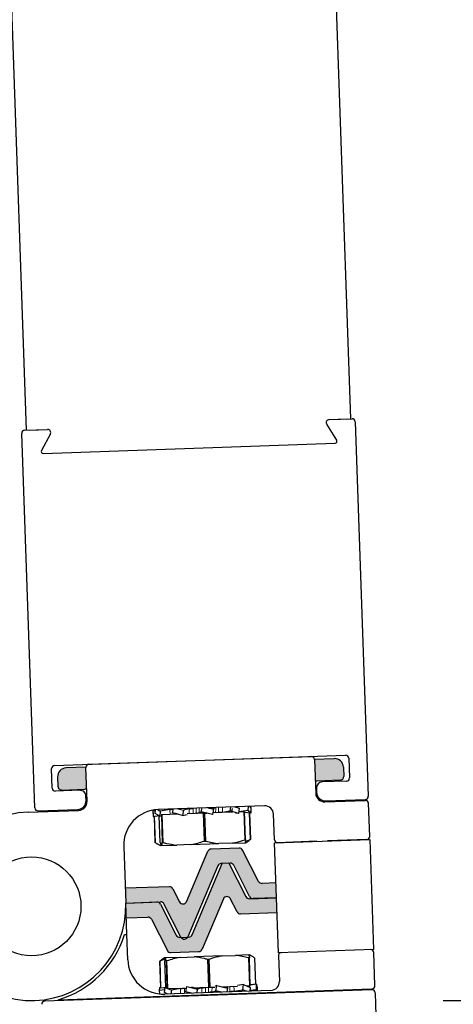
# Model space of a CAD drawing. Extents: x 0 to 7.6, y 0.1 to 10.5.
# Drawn here: x 2.8 to 2.9, y 5.5 to 5.6 of the extents above; entities that cross this region are included whole.
import ezdxf

# ---------------------------------------------------------------- set-up
doc = ezdxf.new("R2010")
doc.units = 0
doc.header["$MEASUREMENT"] = 0
doc.linetypes.add('HIDDEN2', pattern=[0.1875, 0.125, -0.0625])
doc.layers.get('0').update_dxf_attribs({"linetype": 'CONTINUOUS'})
doc.layers.add('DIMS', color=7, linetype='CONTINUOUS')
doc.layers.add('OBJECT', color=7, linetype='CONTINUOUS')
doc.styles.get("Standard").update_dxf_attribs({"font": 'ARIAL.TTF', "height": 0.065})
doc.dimstyles.get("Standard").update_dxf_attribs({"dimtxt": 0.065, "dimasz": 0.09, "dimexe": 0.05, "dimexo": 0.045, "dimgap": 0.05, "dimtad": 0, "dimdec": 6, "dimlfac": 6, "dimzin": 4, "dimdsep": 46, "dimlunit": 5, "dimtxsty": 'Standard', "dimcen": -0.025, "dimadec": 0, "dimazin": 1, "dimtfac": 0.75, "dimtdec": 6, "dimtofl": 0, "dimtmove": 0, "dimatfit": 3, "dimfxl": 0, "dimfrac": 1, "dimtolj": 1, "dimtzin": 4, "dimarcsym": 0})

# ---------------------------------------------------------------- blocks, each defined once
blk = doc.blocks.new('*D2')
at = {"layer": 'DIMS', "color": 0, "lineweight": -2, "transparency": 16777216}
for p, q in [((3.060085850016451, 5.893198988131662), (3.060085850016451, 6.143460390357446)), ((3.060085850016451, 6.143460390357446), (3.15008585001645, 6.143460390357446)), ((3.032185696540615, 5.893198988131662), (3.11008585001645, 5.893198988131662)), ((3.060085850016451, 5.548542935144666), (3.060085850016451, 5.803198988131662)), ((2.869239515550155, 5.458542935144666), (3.11008585001645, 5.458542935144666))]:
    blk.add_line(p, q, dxfattribs=at)
at = {"layer": 'DIMS', "color": 0, "transparency": 16777216}
for points in [[(3.04508585001645, 5.803198988131662), (3.075085850016451, 5.803198988131662), (3.060085850016451, 5.893198988131662)], [(3.04508585001645, 5.548542935144666), (3.075085850016451, 5.548542935144666), (3.060085850016451, 5.458542935144666)]]:
    blk.add_solid(points, dxfattribs=at)
at = {"layer": 'DIMS', "color": 0, "transparency": 16777216, "insert": (3.485469547151511, 6.143460390357447), "char_height": 0.065, "attachment_point": 5}
blk.add_mtext('\\A1;PROJECTION', dxfattribs=at)

msp = doc.modelspace()

# ---------------------------------------------------------------- hatches: boundary and pattern name
at = {"layer": 'OBJECT'}
h = msp.add_hatch(color=256, dxfattribs=at)
h.dxf.hatch_style = 1
h.paths.add_polyline_path([(2.827137201106873, 5.48198589978621, 0.411465721471811), (2.82756375701829, 5.481583393112206), (2.830066649788201, 5.481670772620781, -0.1316525249889161), (2.830276804435933, 5.481622254585471), (2.830191242477533, 5.484072428497591), (2.828025896041091, 5.483996801629473, 0.4139795957193339), (2.827101565436416, 5.483006371871721)])
h.paths.add_polyline_path([(2.85517601254572, 5.484944915893948), (2.857341360300304, 5.485020520199413, -0.4142135623730546), (2.858332555193877, 5.48409621600786), (2.858368181731813, 5.483076005444076, -0.4173229866843179), (2.857961894673488, 5.482644919470243), (2.855467833308247, 5.482557801495304, 0.1316528984972903), (2.855261574514778, 5.48249474167606)])
h.paths.add_polyline_path([(2.8463417641321, 5.473347286388293, 0.2914734420966085), (2.845955969941039, 5.473574536555471), (2.845955970353637, 5.473574542091708), (2.844991613121302, 5.47354086047326, 0.2914732967210332), (2.844622610963065, 5.473287252439277), (2.844622610102342, 5.473287254038866), (2.841327163428113, 5.46552367797257, -0.6370694089138514), (2.840572367467339, 5.465497319343264), (2.838726799430909, 5.469119432912329, 0.2914661939441826), (2.838341731589659, 5.46934789329125), (2.834545732199993, 5.469215334071571), (2.834489020552533, 5.470839343171736), (2.839319911916825, 5.471008041615505, -0.2915807018788129), (2.839704903384907, 5.470779162136427), (2.840437694197257, 5.469340990437253, 0.6373516431878657), (2.841192686417977, 5.469365728303419), (2.843531480205521, 5.474875578823056, -0.291158109282974), (2.84390029290507, 5.475128741241033), (2.846933866172329, 5.475234675953836, -0.2914738463624689), (2.847319660984035, 5.475007425808332), (2.849061461657564, 5.471588949508003, 0.2914734408849402), (2.849447255847772, 5.471361699342488), (2.849447255774728, 5.471361696255933), (2.850958151241266, 5.471414457888244), (2.851014862888726, 5.469790448788082), (2.848469358995836, 5.469701559922449, -0.292176086692007), (2.848083076117526, 5.469929772270852)])
h = msp.add_hatch(color=256, dxfattribs=at)
h.dxf.hatch_style = 1
h.paths.add_polyline_path([(2.837353532569417, 5.467445162366179, 0.2919360572450812), (2.836967939411758, 5.467673929896744), (2.834602443847424, 5.467591324971409), (2.834545732199993, 5.469215334071571), (2.837946200533772, 5.469334081042419, -0.291507744611203), (2.838331297169682, 5.469105563700033), (2.840072477110462, 5.465688310630021, 0.2914734420965953), (2.840458271301523, 5.465461060462843), (2.840590275357706, 5.465465668818311, 0.5773156142619231), (2.841311502206005, 5.465490846242659), (2.841422628121259, 5.465494736545054, 0.2914732076621876), (2.841791630226035, 5.465748344453107), (2.841791629229427, 5.465748338734628), (2.84510098927644, 5.473544685494591), (2.845825712763664, 5.473569993396435), (2.847687582163169, 5.46991588675677, 0.2921226069623491), (2.848073827940603, 5.469687747673639), (2.851014862888726, 5.469790448788082), (2.851071574536157, 5.46816643968792), (2.847095931088668, 5.4680276082536, -0.2916827438072083), (2.846709991048962, 5.468255144938105), (2.845976680797698, 5.469694342178972, 0.636816781116517), (2.845221920810936, 5.469670724093749), (2.842882950544415, 5.464160463925968, -0.2914733778375695), (2.842513948337491, 5.463906855777282), (2.839480375643043, 5.463800921084484, -0.2914740237037283), (2.839094580395035, 5.464028170942019)])

# ---------------------------------------------------------------- linework, layer by layer
at = {"color": 7, "linetype": 'HIDDEN2', "ltscale": 0.5}
msp.add_line((2.861800352837698, 5.459410529088458), (2.87560059417694, 5.064223322734698), dxfattribs=at)
at = {"color": 7, "linetype": 'HIDDEN2'}
msp.add_arc((2.829714141888567, 5.855886485946542), 0.7751263902772185, 181.3475874403496, 270.6524633140304, dxfattribs=at)
at = {"layer": 'OBJECT', "color": 7, "linetype": 'Continuous'}
for p, q in [((2.848083757687371, 5.837641395656341), (2.859099638406954, 5.52218784523626)), ((2.812647024612553, 5.836403917669099), (2.823662905332136, 5.520950367249014)), ((2.856775893803737, 5.522106698286613), (2.859274371573954, 5.522193947052909)), ((2.856784062341327, 5.522106983538233), (2.858753855562676, 5.522175770233261)), ((2.859619134053568, 5.521872462656425), (2.86105001333025, 5.48089744127147)), ((2.824613889487162, 5.47962506378957), (2.82318301021045, 5.520600085174529)), ((2.823504507248125, 5.520944835866036), (2.826002986545185, 5.521032084685647)), ((2.82402502173256, 5.520963012632365), (2.825994814953909, 5.521031799327393)), ((2.857601162156819, 5.519842480242882), (2.856504843878448, 5.521596947363307)), ((2.82630893310654, 5.520542482923648), (2.825337675424501, 5.518715814459703)), ((2.825528887658131, 5.518409807091182), (2.857431755594242, 5.519523879788505)), ((2.826765751981903, 5.484265492380462), (2.858579689736168, 5.485376459567401)), ((2.830513466346994, 5.484396365449925), (2.854831976897892, 5.485245586551255)), ((2.855175362116349, 5.484944893180462), (2.857341362084136, 5.485020531566054)), ((2.858924458323096, 5.485054975384191), (2.858999347589937, 5.48291042737031)), ((2.830191894433718, 5.48407245126441), (2.828025895992774, 5.483996812932133)), ((2.830321389728263, 5.480345498861919), (2.830191969309348, 5.484051614758418)), ((2.855176739377506, 5.484924102154771), (2.855306159796421, 5.481217986258272)), ((2.858332557872537, 5.484096202906301), (2.858368184573416, 5.483075987676585)), ((2.826519142684256, 5.481776193621752), (2.826444253417415, 5.483920741635632)), ((2.827101592615386, 5.483005593567551), (2.827137219316264, 5.481985378337836)), ((2.855389903967798, 5.481804601721478), (2.855406626217452, 5.481325739144665)), ((2.857966309369581, 5.482645073634835), (2.855467833126178, 5.482557824921859)), ((2.858677844444949, 5.482565676465526), (2.856012806375909, 5.482472611285431)), ((2.829528947813409, 5.481547774565318), (2.826863906690684, 5.481454709278587)), ((2.827568171562668, 5.481583547271502), (2.830066649332886, 5.481670796037797)), ((2.830213650050163, 5.480445981031114), (2.830196927800508, 5.480924843607927)), ((2.84970448216226, 5.479855038178368), (2.838096971904414, 5.479449694988283)), ((2.843503160491061, 5.479638483253744), (2.844145310841676, 5.479489058269468)), ((2.845963186667782, 5.479312498659034), (2.84602995636724, 5.47972672091009)), ((2.846476685291273, 5.479742321027871), (2.84695405104575, 5.479587141638696)), ((2.847939313177741, 5.479381506517374), (2.847946725855146, 5.479793655975545)), ((2.848066655255487, 5.479797844002491), (2.848199189630358, 5.479630622836197)), ((2.848069502681434, 5.479794225659393), (2.84806947988998, 5.4797979426409)), ((2.848135985527542, 5.479800265068942), (2.848212155466123, 5.479631075613156)), ((2.848160695597593, 5.479745361302552), (2.848155391529965, 5.479800942741477)), ((2.848156708027212, 5.47978714488556), (2.848189239038313, 5.479681981810643)), ((2.856297353878639, 5.480293706457061), (2.860732152188015, 5.480448573026568)), ((2.856397820299699, 5.480401459343454), (2.860728516322873, 5.480552690581018)), ((2.861203426053216, 5.476504276548852), (2.8610769146676, 5.480127088630081)), ((2.823879614619792, 5.479161654056959), (2.829397084644691, 5.479354328355878)), ((2.824958651997044, 5.479303579394145), (2.829289344966591, 5.479454810525073)), ((2.837558993510876, 5.479393437086035), (2.837508812238164, 5.479257306631503)), ((2.837522907937179, 5.479259462080364), (2.837508812238164, 5.479257306631503)), ((2.837508812238164, 5.479257306631503), (2.837545008447912, 5.478694789255055)), ((2.837621851779553, 5.479403899308057), (2.837521775020243, 5.479257759301827)), ((2.837779708869911, 5.479297046868922), (2.837521775020243, 5.479257759301827)), ((2.837521775020243, 5.479257759301827), (2.8375712546463, 5.4786957057925)), ((2.837547253889036, 5.479391314995077), (2.837528118752211, 5.479309687286609)), ((2.837545008447912, 5.478694789255055), (2.837571020338211, 5.478698388107087)), ((2.837546547492004, 5.478694842999662), (2.837571036323888, 5.478698192992823)), ((2.837552174586343, 5.479374903585668), (2.837552613244534, 5.479392284837875)), ((2.8375712546463, 5.4786957057925), (2.838171780026792, 5.478780270161732)), ((2.837776305187796, 5.475807598244344), (2.837674939452179, 5.478710333123544)), ((2.837786113540241, 5.475807940759562), (2.837684711974881, 5.478711701668157)), ((2.83775901591745, 5.479026002703389), (2.837789609299429, 5.479426781036796)), ((2.838272686206985, 5.478720200322346), (2.83775901591745, 5.479026002703389)), ((2.838043803030112, 5.479447446945287), (2.83831584237786, 5.479285488744985)), ((2.838318131157828, 5.47582651922415), (2.838215900390005, 5.47875402538449)), ((2.83831584237786, 5.479285488744985), (2.838272686206985, 5.478720200322346)), ((2.838272686206985, 5.478720200322346), (2.838439514784462, 5.478742805021081)), ((2.839369034421829, 5.47944710607333), (2.83831584237786, 5.479285488744985)), ((2.838437988634817, 5.478877912502618), (2.838436260263856, 5.478877852146574)), ((2.8385402007061, 5.478881481826797), (2.838437988634817, 5.478877912502618)), ((2.838437988634817, 5.478877912502618), (2.838544269868955, 5.475834416161955)), ((2.840235357005363, 5.478940677989179), (2.8385402007061, 5.478881481826797)), ((2.838646481940267, 5.475837985486134), (2.8385402007061, 5.478881481826797)), ((2.839671415619457, 5.479092785172558), (2.839753087174423, 5.479507527807879)), ((2.84012402859262, 5.478983751714114), (2.839671415619457, 5.479092785172558)), ((2.840734011635996, 5.478806151700297), (2.839671415619457, 5.479092785172558)), ((2.840281864859898, 5.479525993131546), (2.840845807952015, 5.479373837089621)), ((2.840845807952015, 5.479373837089621), (2.840734011635996, 5.478806151700297)), ((2.840734011635996, 5.478806151700297), (2.841246621893313, 5.478901049571679)), ((2.841484743680874, 5.479520988268678), (2.840845807952015, 5.479373837089621)), ((2.843013533137317, 5.479037694037491), (2.841252689581077, 5.47897620402555)), ((2.84257043689781, 5.479069182174623), (2.842805132312841, 5.479202216970862)), ((2.842805132312841, 5.479202216970862), (2.842900264396328, 5.479617429658195)), ((2.844015088747747, 5.4789207294378), (2.842805132312841, 5.479202216970862)), ((2.843203198946363, 5.479044317313488), (2.843013533137317, 5.479037694037491)), ((2.843013533137317, 5.479037694037491), (2.843119814371485, 5.475994197696828)), ((2.843447277903643, 5.479052840738493), (2.843203198946363, 5.479044317313488)), ((2.843309480180531, 5.476000820972825), (2.843203198946363, 5.479044317313488)), ((2.843284855230061, 5.479048440684966), (2.84341056148302, 5.479061342197575)), ((2.844145310841676, 5.479489058269468), (2.844015088747747, 5.4789207294378)), ((2.844015088747747, 5.4789207294378), (2.844059132971645, 5.478977300385182)), ((2.84605347807267, 5.479143851253845), (2.844072407688949, 5.479074670751626)), ((2.844124221732792, 5.479614237072031), (2.844124117802132, 5.479611347273391)), ((2.844124274537003, 5.479613162717271), (2.844145310841676, 5.479489058269468)), ((2.845132490319863, 5.479158651051602), (2.845963186667782, 5.479312498659034)), ((2.846862656224951, 5.479020168685285), (2.845963186667782, 5.479312498659034)), ((2.846177969739167, 5.479560040282283), (2.846097866058707, 5.479145401316472)), ((2.846862656224951, 5.479020168685285), (2.846558148374648, 5.479066182224109)), ((2.84695405104575, 5.479587141638696), (2.846862656224951, 5.479020168685285)), ((2.847450392666453, 5.479192632586372), (2.846887282693765, 5.479172968352817)), ((2.846896077001198, 5.47922747673789), (2.847939313177741, 5.479381506517374)), ((2.847537846404188, 5.479195686538191), (2.847450392666453, 5.479192632586372)), ((2.847450392666453, 5.479192632586372), (2.847556673900621, 5.476149136245709)), ((2.847644127638355, 5.476152190197528), (2.847537846404188, 5.479195686538191)), ((2.848189040458728, 5.479066487043369), (2.847540769086955, 5.479111991854577)), ((2.847541896870532, 5.479079696357868), (2.847584079015669, 5.47910895488511)), ((2.848189040458728, 5.479066487043369), (2.847939313177741, 5.479381506517374)), ((2.848059385501878, 5.479075607549028), (2.848160843371098, 5.476170234308523)), ((2.848176145255942, 5.476170768662115), (2.848074743690582, 5.479074529570713)), ((2.848078942558922, 5.479074235935311), (2.848180328768657, 5.476170914753599)), ((2.848185953608387, 5.476171111177333), (2.84808458787277, 5.479073846056533)), ((2.848199189630358, 5.479630622836197), (2.848189040458728, 5.479066487043369)), ((2.848213747613024, 5.47906734983621), (2.848189084750978, 5.4790689834144)), ((2.84821528360346, 5.479067403474176), (2.848189087087243, 5.479069179168476)), ((2.84821528360346, 5.479067403474176), (2.848190064027855, 5.479123414565084)), ((2.848212155466123, 5.479631075613156), (2.84821528360346, 5.479067403474176)), ((2.850793105827656, 5.47614074015592), (2.850695677950662, 5.478930709518615)), ((2.834329428083501, 5.475409473537002), (2.834545732199993, 5.469215334071578)), ((2.834329428083501, 5.475409473537002), (2.834545732199993, 5.469215334071578)), ((2.837943495886074, 5.475718535512151), (2.838358150982438, 5.475498061838934)), ((2.838481167631905, 5.475502357674994), (2.838404242910124, 5.475499671404517)), ((2.838481167631905, 5.475502357674994), (2.840133801730766, 5.475560068929415)), ((2.838544269868955, 5.475834416161955), (2.838646481940267, 5.475837985486134)), ((2.841655504096232, 5.475613207946957), (2.840133801730766, 5.475560068929415)), ((2.841655504096232, 5.475613207946957), (2.844722192976357, 5.475720299082443)), ((2.843119814371485, 5.475994197696828), (2.843309480180531, 5.476000820972825)), ((2.846166970620012, 5.475770751829504), (2.844722192976357, 5.475720299082443)), ((2.846166970620012, 5.475770751829504), (2.847581025401305, 5.47582013171057)), ((2.847556673900621, 5.476149136245709), (2.847644127638355, 5.476152190197528)), ((2.847581025401305, 5.47582013171057), (2.84762711732902, 5.47582174127615)), ((2.84762711732902, 5.47582174127615), (2.848025382880402, 5.476070602763922)), ((2.847739913949462, 5.476004182454407), (2.848160843371098, 5.476170234308523)), ((2.848176145255942, 5.476170768662115), (2.848008815782529, 5.476068214257538)), ((2.848160843371098, 5.476170234308523), (2.848176145255942, 5.476170768662115)), ((2.848180328768657, 5.476170914753599), (2.848185953608387, 5.476171111177333)), ((2.850804738548626, 5.475807622611924), (2.861215058774186, 5.476171159004856)), ((2.851224987228798, 5.463773274964254), (2.850804738548626, 5.475807622611924)), ((2.855426118471493, 5.475969004754948), (2.851137868307242, 5.475819255759436)), ((2.860881929015542, 5.476159525857344), (2.856593675797634, 5.476009776755202)), ((2.861215058774186, 5.476171159004856), (2.861635307454358, 5.464136811357186)), ((2.841192973024229, 5.469366403505145), (2.843531291330728, 5.474875133862138)), ((2.846933865830388, 5.475234680468773), (2.843900293881213, 5.475128745801999)), ((2.849061461021287, 5.471588950093139), (2.847319660583829, 5.475007426631574)), ((2.844622610102342, 5.473287254038873), (2.841327163428113, 5.465523677972577)), ((2.841791629229427, 5.465748338734635), (2.84510098927644, 5.473544685494598)), ((2.845955970353637, 5.473574542091715), (2.844991612652827, 5.473540865978737)), ((2.845825712763664, 5.473569993396442), (2.84510098927644, 5.473544685494598)), ((2.845825712763664, 5.473569993396442), (2.847688034265937, 5.469914999459473)), ((2.848083565544536, 5.469928811716077), (2.846341765107078, 5.473347288254516)), ((2.850958151241266, 5.471414457888251), (2.849447255774728, 5.47136169625594)), ((2.839318308842828, 5.471007985634934), (2.834489020552533, 5.470839343171743)), ((2.83970410359627, 5.470780731797735), (2.840438175720302, 5.469340045402483)), ((2.834545732199993, 5.469215334071578), (2.838341731589659, 5.469347893291257)), ((2.834545732199993, 5.469215334071578), (2.83794488208745, 5.469334035001268)), ((2.83466569868714, 5.465779943360076), (2.834545732199993, 5.469215334071578)), ((2.838330676840891, 5.469106781164069), (2.840072477278377, 5.46568830462563)), ((2.840572367467339, 5.465497319343271), (2.83872620811949, 5.469120593420676)), ((2.845221269361198, 5.469669189375001), (2.842882951054727, 5.464160459018007)), ((2.846710135735528, 5.468254860975776), (2.845976066665124, 5.469695547477663)), ((2.848073829019378, 5.46968774562227), (2.851014862888726, 5.469790448788089)), ((2.851014862888726, 5.469790448788089), (2.848469360297977, 5.469701557878878)), ((2.84709593048897, 5.468027607138573), (2.851071574536157, 5.468166439687927)), ((2.834602443847424, 5.467591324971416), (2.836966986610698, 5.467673896624206)), ((2.837352778310483, 5.467446642680372), (2.839094581801626, 5.464028166248571)), ((2.834406925523134, 5.465770906802064), (2.83466569868714, 5.465779943360076)), ((2.834762036316456, 5.463021194606153), (2.83466569868714, 5.465779943360076)), ((2.84045827203179, 5.465461050788431), (2.841422629732599, 5.465494726901408)), ((2.839480373501382, 5.463800912304734), (2.842513948504242, 5.463906847078146)), ((2.845075753889724, 5.463433455361905), (2.846536441096341, 5.463484463683145)), ((2.847997903932346, 5.463535499089961), (2.846536441096341, 5.463484463683145)), ((2.84838409902762, 5.463363145367826), (2.848056091403017, 5.463537531041212)), ((2.861635307454358, 5.464136811357186), (2.851224987228798, 5.463773274964254)), ((2.861773451560944, 5.460180881731961), (2.861646940175327, 5.46380369381319)), ((2.832815741336398, 5.463122631950256), (2.832813254504097, 5.463124942096222)), ((2.832815741336398, 5.463122631950256), (2.832813254504097, 5.463124942096222)), ((2.838278069524713, 5.462866220084827), (2.838255222048709, 5.462865422233385)), ((2.838255222048709, 5.462865422233385), (2.838356589490481, 5.459962638495643)), ((2.838830195926371, 5.463073199604366), (2.838278069524713, 5.462866220084827)), ((2.838379515450705, 5.459961188854123), (2.838278069524713, 5.462866220084827)), ((2.838787125056435, 5.463213851603992), (2.838472077917893, 5.463017009963455)), ((2.838858357758007, 5.463216339104747), (2.838787125056435, 5.463213851603992)), ((2.838912556247046, 5.459983912171296), (2.838811253640025, 5.462884839284417)), ((2.838845312527106, 5.463215883555243), (2.838892293069542, 5.463217524151936)), ((2.840499458187119, 5.463273647594548), (2.838892293069542, 5.463217524151936)), ((2.83904875806966, 5.462893133121856), (2.83894936147187, 5.462889662116176)), ((2.83894936147187, 5.462889662116176), (2.839052569879621, 5.459934160010881)), ((2.839155039303798, 5.459849636781193), (2.83904875806966, 5.462893133121856)), ((2.840499458187119, 5.463273647594548), (2.842007125936171, 5.463326296512481)), ((2.845075753889724, 5.463433455361905), (2.842007125936171, 5.463326296512481)), ((2.843670617416969, 5.463054532006748), (2.843480835568905, 5.463047904678575)), ((2.843480835568905, 5.463047904678575), (2.843587116803072, 5.460004408337916)), ((2.843776898651137, 5.460011035666085), (2.843670617416969, 5.463054532006748)), ((2.848054972334674, 5.463207637054197), (2.847964584030714, 5.46320448062507)), ((2.847964584030714, 5.46320448062507), (2.848070865264881, 5.460160984284407)), ((2.848161253568841, 5.460164140713534), (2.848054972334674, 5.463207637054197)), ((2.848611003925989, 5.463227054105229), (2.848712236579709, 5.460328130192359)), ((2.851236619949767, 5.463440157420258), (2.85133404782679, 5.460650188057564)), ((2.84740549001834, 5.46028968856109), (2.846775233556124, 5.460198851720371)), ((2.847332667551066, 5.459723364168557), (2.84740549001834, 5.46028968856109)), ((2.84740549001834, 5.46028968856109), (2.848156408230133, 5.459992171060055)), ((2.848222139183641, 5.46031820657835), (2.848156274941695, 5.460306709941079)), ((2.848824119180684, 5.460339228183063), (2.848158254108065, 5.460250034031567)), ((2.848232988230913, 5.460260030441329), (2.848222139183641, 5.46031820657835)), ((2.848785096473372, 5.460337865480096), (2.848232217205699, 5.460264161557053)), ((2.848785096473372, 5.460337865480096), (2.848786330219931, 5.46033414186795)), ((2.848785148812632, 5.460334002776051), (2.848785096473372, 5.460337865480096)), ((2.848791432815639, 5.460338086750046), (2.848785294059732, 5.460337285362481)), ((2.848791481296538, 5.460334859846871), (2.848791432815639, 5.460338086750046)), ((2.848791432815639, 5.460338086750046), (2.84879238482089, 5.46033498923488)), ((2.848839034441434, 5.459775967659503), (2.848824119180684, 5.460339228183063)), ((2.848824119180684, 5.460339228183063), (2.848873376807384, 5.460017208154472)), ((2.861455590388382, 5.459732013486001), (2.825682119876196, 5.458482776368341)), ((2.838225906246415, 5.459748705366653), (2.838199101358648, 5.459644454242039)), ((2.838217566756307, 5.459647202547249), (2.838199101358648, 5.459644454242039)), ((2.838199101358648, 5.459644454242039), (2.838219732654871, 5.459276821231118)), ((2.838244070485168, 5.459969764741356), (2.83821739277557, 5.459645092992389)), ((2.838816476673409, 5.459733813982577), (2.83821739277557, 5.459645092992389)), ((2.83821739277557, 5.459645092992389), (2.838233431087908, 5.459275293947869)), ((2.838226309716512, 5.459753611268511), (2.838218343694373, 5.459719334992901)), ((2.838244070485168, 5.459969764741356), (2.838839286024844, 5.459931995131917)), ((2.838276756850242, 5.459970906174377), (2.838276020182101, 5.45996774968944)), ((2.838276756850242, 5.459970906174377), (2.83828293350073, 5.459970534850282)), ((2.838283093192481, 5.459971127444323), (2.838282122197321, 5.459967326840896)), ((2.838283093192481, 5.459971127444323), (2.838356454702429, 5.459966498320515)), ((2.838725244232514, 5.459939214955106), (2.838730206877536, 5.459986740998257)), ((2.838730206877536, 5.459986740998257), (2.838839666403694, 5.459935285929326)), ((2.838730206877536, 5.459986740998257), (2.838844310170097, 5.459975658790924)), ((2.838780907967142, 5.459424730143375), (2.838846047428555, 5.459990786239437)), ((2.839146831786885, 5.459265708034213), (2.838780907967142, 5.459424730143375)), ((2.850409742743218, 5.459659017551523), (2.838802232485372, 5.459253674361435)), ((2.838846047428555, 5.459990786239437), (2.839535538237592, 5.459691123646227)), ((2.838846047428555, 5.459990786239437), (2.839043183140469, 5.459970422975275)), ((2.839155039303798, 5.459849636781193), (2.841205748379147, 5.459921249120107)), ((2.839535538237592, 5.459691123646227), (2.839487946863593, 5.459277620035177)), ((2.840513750740493, 5.459850122631302), (2.839535538237592, 5.459691123646227)), ((2.841116404326791, 5.459506287473399), (2.841238702175823, 5.460074339584338)), ((2.84172492607926, 5.459355737070723), (2.841116404326791, 5.459506287473399)), ((2.841392146321803, 5.459391077544296), (2.841116404326791, 5.459506287473399)), ((2.841238702175823, 5.460074339584338), (2.842385307402858, 5.459790639778351)), ((2.841392146321803, 5.459391077544296), (2.841400513106302, 5.459380607731632)), ((2.841968049412977, 5.459962202269047), (2.841682432142513, 5.459964555661362)), ((2.841950392267173, 5.459947252657674), (2.843587116803072, 5.460004408337916)), ((2.842385307402858, 5.459790639778351), (2.842295960296846, 5.459375678025008)), ((2.842862958028669, 5.459932158757503), (2.842385307402858, 5.459790639778351)), ((2.843587116803072, 5.460004408337916), (2.843776898651137, 5.460011035666085)), ((2.843776898651137, 5.460011035666085), (2.844298958287006, 5.46002926639029)), ((2.843969602399434, 5.459481084293859), (2.844382884948922, 5.459620355490255)), ((2.844508117364208, 5.460188510078506), (2.844313119271228, 5.46014021802613)), ((2.844382884948922, 5.459620355490255), (2.844508117364208, 5.460188510078506)), ((2.845003862576115, 5.459470240056309), (2.844382884948922, 5.459620355490255)), ((2.844508117364208, 5.460188510078506), (2.845678186906334, 5.459905629664455)), ((2.845057209279141, 5.460055745098405), (2.846766494858238, 5.460115434666108)), ((2.845471164451632, 5.460023239332784), (2.845469859956531, 5.460031265269226)), ((2.845471164451632, 5.460023239332784), (2.845678186906334, 5.459905629664455)), ((2.845678186906334, 5.459905629664455), (2.845586696131769, 5.459490593052557)), ((2.846389883598939, 5.459565602375733), (2.847332667551066, 5.459723364168557)), ((2.84773119528709, 5.459565480613236), (2.847332667551066, 5.459723364168557)), ((2.847757883547765, 5.460150054722011), (2.848070865264881, 5.460160984284407)), ((2.848070865264881, 5.460160984284407), (2.848161253568841, 5.460164140713534)), ((2.848156408230133, 5.459992171060055), (2.848103207284717, 5.459578471558451)), ((2.848114885889324, 5.459669280076959), (2.848839034441434, 5.459775967659503)), ((2.848865177633436, 5.459605080149359), (2.848839034441434, 5.459775967659503)), ((2.848856914789061, 5.460124840177809), (2.848867249344814, 5.460091202972457)), ((2.848857656441063, 5.460119974264494), (2.848891671277962, 5.460017847011464)), ((2.848873376807384, 5.460017208154472), (2.848884275216315, 5.459605747051651)), ((2.848891671277962, 5.460017847011464), (2.848897329608186, 5.459606202921059))]:
    msp.add_line(p, q, dxfattribs=at)
at = {"layer": 'OBJECT', "color": 7, "linetype": 'Continuous', "lineweight": 0}
for p, q in [((2.846793044355118, 5.479753368529817), (2.846801455262331, 5.479636747929462)), ((2.840038729977473, 5.478941834194352), (2.840039435307554, 5.478993516363676)), ((2.841230387141004, 5.459346489962748), (2.841232732714198, 5.459457664930948))]:
    msp.add_line(p, q, dxfattribs=at)
at = {"layer": 'OBJECT'}
msp.add_line((2.827155781133713, 5.458638487457304), (2.861451953356243, 5.459836136181935), dxfattribs=at)
at = {"layer": 'OBJECT', "color": 7, "linetype": 'Continuous'}
msp.add_circle((2.824239515550155, 5.468855435144665), 0.005416666674536352, dxfattribs=at)
for centre, radius, start, end in [((2.856787527241445, 5.521773580675809), 0.0003333333333338959, 92.00000000002974, 211.9999999999732), ((2.859286004308992, 5.521860829417562), 0.0003333333333336874, 2.000000000001613, 92.00000000002974), ((2.823516140958596, 5.520611718264753), 0.0003333333333332433, 92.00000000002974, 182.0000000000016), ((2.826014618026144, 5.52069896700651), 0.0003333333333339553, 331.9999999998336, 92.00000000002974), ((2.857424485212996, 5.519732066553193), 0.0002083333333332134, 272.0000000000297, 31.99999999998164), ((2.825521620478477, 5.518617993967673), 0.0002083333333339987, 152.0000000002368, 272.0000000000297), ((2.854843610305644, 5.484912450815433), 0.0003333333333330213, 2.000000000001613, 92.00000000002974), ((2.857374805651326, 5.484062770656859), 0.0009583333333334631, 2.000000000001613, 92.00000000002974), ((2.858591325906965, 5.485043323928068), 0.0003333333333336874, 2.000000000001613, 92.00000000002974), ((2.826777384580205, 5.483932356616371), 0.0003333333333332433, 92.00000000002974, 182.0000000000016), ((2.828059341392113, 5.483039052086919), 0.0009583333333334631, 92.00000000002974, 182.0000000000016), ((2.830525100181526, 5.484063229729006), 0.0003333333333332433, 92.00000000002974, 182.0000000000016), ((2.857951768918846, 5.483061463081658), 0.0004166666666666652, 272.0000000000297, 2.000000000001613), ((2.858666214410314, 5.482898797778425), 0.0003333333333332433, 272.0000000000297, 2.000000000001613), ((2.827553631263677, 5.481999936723621), 0.0004166666666671093, 182.0000000000016, 272.0000000000297), ((2.855482374765224, 5.482141388650717), 0.0004166666666671093, 92.00000000002974, 121.9999999941045), ((2.856035344628773, 5.481827162269095), 0.0006458333333333532, 92.00000000002974, 182.0000000000016), ((2.826852273083554, 5.481787830466729), 0.0003333333333336874, 182.0000000000016, 272.0000000000297), ((2.829551487712771, 5.480902325606479), 0.0006458333333331311, 2.000000000001613, 92.00000000002974), ((2.83008119124515, 5.481254359776198), 0.00041666666666684, 61.99999999402655, 92.00000000002974), ((2.856263909090822, 5.481251455015144), 0.0009583333333334631, 182.0000000000016, 272.0000000000297), ((2.856364376937742, 5.481359193590535), 0.0009583333333339071, 182.0000000000016, 272.0000000000297), ((2.860716882706932, 5.480885805476024), 0.0003333333333336874, 272.0000000000297, 2.000000000001613), ((2.829255900754853, 5.480412544742478), 0.000958333333333241, 272.0000000000297, 2.000000000001613), ((2.829363639330247, 5.480312076895569), 0.0009583333333334631, 272.0000000000297, 2.000000000001613), ((2.84973792693456, 5.478897267414922), 0.0009583333333339071, 2.000000000001613, 92.00000000002974), ((2.860743784402282, 5.480115441713533), 0.0003333333333330213, 2.000000000001613, 92.00000000002974), ((2.824239515550155, 5.468855435144665), 0.01031249999999874, 92.00000000002974, 2.000000000001613), ((2.824947019356537, 5.479636694323212), 0.0003333333333332433, 182.0000000000016, 272.0000000000297), ((2.838233299699547, 5.475545803426698), 0.003906249999999375, 92.00000000002974, 182.0000000000016), ((2.860870295077839, 5.476492649965586), 0.0003333333333330213, 272.0000000000297, 2.000000000001613), ((2.851126234514404, 5.476152379872737), 0.0003333333333332433, 182.0000000000016, 272.0000000000297), ((2.843914834362018, 5.47471232839645), 0.0004166666666671093, 92.00000000002974, 156.9999999999971), ((2.846948408249923, 5.474818263130924), 0.0004166666666671093, 26.99999999997555, 92.00000000002974), ((2.845006154578251, 5.473124447628678), 0.0004166666666666548, 92.00000000002974, 157.000000000006), ((2.845970511397987, 5.473158123710888), 0.000416666666666856, 26.99999999997555, 92.00000000002974), ((2.849432714390823, 5.471778112187085), 0.0004166666666664807, 206.9999999998879, 272.0000000000297), ((2.839332851610842, 5.470591575920132), 0.0004166666666666548, 27.00000000001963, 92.00000000002974), ((2.837959423703674, 5.468917624251283), 0.0004166666666671093, 27.00000000001963, 92.00000000002974), ((2.838354954758906, 5.468931436500093), 0.0004166666666662211, 26.99999999990543, 92.00000000002974), ((2.840809428605419, 5.469529204785584), 0.0004166666666666548, 207.000000000028, 337.000000000006), ((2.845604812637142, 5.469506392232745), 0.000416666666666856, 26.99999999997555, 156.9999999999971), ((2.848059286483626, 5.470104160518236), 0.0004166666666662211, 206.9999999999054, 272.0000000000297), ((2.848454817538888, 5.470117972767046), 0.0004166666666664535, 207.000000000028, 272.0000000000297), ((2.847081389631691, 5.468444021098197), 0.0004166666666671093, 206.9999999999756, 272.0000000000297), ((2.836981526851738, 5.467257484831244), 0.0004166666666671093, 27.00000000003712, 92.00000000002974), ((2.824239515550183, 5.468855435144665), 0.01062499999999816, 285.9305545623361, 343.123496369435), ((2.840443729844574, 5.465877473307444), 0.0004166666666671093, 207.0000000000196, 272.0000000000297), ((2.84140808666431, 5.465911149389655), 0.0004166666666671093, 272.0000000000297, 336.9999999998854), ((2.840943619812927, 5.465686482783184), 0.0004166666666666, 207.0001129221485, 336.9999740463469), ((2.83946583299261, 5.464217333887404), 0.0004166666666671093, 206.9999999999756, 272.0000000000297), ((2.842499406880543, 5.464323268621882), 0.0004166666666671093, 272.0000000000297, 337.000000000006), ((2.851569748951712, 5.463451788112703), 0.0003333333333332433, 91.99999999995148, 182.0000000000016), ((2.861313809515146, 5.463792058205552), 0.0003333333333336874, 2.000000000001613, 92.00000000002974), ((2.838665908044143, 5.463157521300111), 0.003906250000000264, 182.0000000000016, 272.0000000000297), ((2.8503762968951, 5.460616743537368), 0.0009583333333334631, 272.0000000000297, 2.000000000001613), ((2.861440320190675, 5.460169266457608), 0.0003333333333334654, 272.0000000000297, 2.000000000001613), ((2.861467221886053, 5.459398902695114), 0.0003333333333336874, 2.000000000001613, 92.00000000002974), ((2.825697358535685, 5.458149791542308), 0.0003333333333336874, 92.00000000002974, 182.0000000000016)]:
    msp.add_arc(centre, radius, start, end, dxfattribs=at)
for points, knots in [([(2.843526958247204, 5.479632906015492), (2.843584433858191, 5.479633391096272), (2.843785538442867, 5.479635088372149), (2.844072708626478, 5.479642001768912), (2.844295563692136, 5.479655737556623), (2.84438336298846, 5.479661149111848)], [0, 0, 0, 0, 0.195178414672773, 0.6829205176703833, 1, 1, 1, 1]), ([(2.844124274537003, 5.479613162717271), (2.844128080162428, 5.479618304220775), (2.844135694916511, 5.479628591960775), (2.844206685282168, 5.479642825400536), (2.844295445131885, 5.479654197606298), (2.844360866432546, 5.47965937034995), (2.84438336298846, 5.479661149111848)], [0, 0, 0, 0, 0.2835979598501302, 0.5674569844781531, 0.8512605521315052, 1, 1, 1, 1]), ([(2.839369034421829, 5.47944710607333), (2.839415188037102, 5.479453700689042), (2.839507494849877, 5.479466889860777), (2.839644569443331, 5.479483125187734), (2.839717467851167, 5.479491000684323), (2.839750537206165, 5.479494573294481)], [0, 0, 0, 0, 0.3533237221366384, 0.7066442460430339, 1, 1, 1, 1]), ([(2.840145653736138, 5.478958091093954), (2.840129243937903, 5.478954076535565), (2.840104223958215, 5.478947955548094), (2.840055498111789, 5.478943401417485), (2.840038729977473, 5.478941834194352)], [0, 0, 0, 0, 0.6558677672273706, 1, 1, 1, 1]), ([(2.841484743680874, 5.479520988268678), (2.841515761318683, 5.479527078588561), (2.841577786090149, 5.479539257165843), (2.841709993740161, 5.479555644686844), (2.841831014912324, 5.479568136869407), (2.841902372765824, 5.479573517697542), (2.841926908145418, 5.479575367818509)], [0, 0, 0, 0, 0.2837850004328299, 0.5674738970404396, 0.851282071908593, 1, 1, 1, 1]), ([(2.84257043689781, 5.479069182174623), (2.842555870746375, 5.479063685499465), (2.842526741794964, 5.479052693413859), (2.842428450501679, 5.479037493565205), (2.842322997221552, 5.479025478736013), (2.842252109916765, 5.479020118706469), (2.842227742318848, 5.479018276189738)], [0, 0, 0, 0, 0.2837049307507427, 0.567344584835226, 0.8512741705151468, 1, 1, 1, 1]), ([(2.843284845894467, 5.479049320885185), (2.843171002156716, 5.479048437884149), (2.84291253968602, 5.479046433183374), (2.842557704538259, 5.479038234067996), (2.842320997062367, 5.479023916734953), (2.842227742318848, 5.479018276189738)], [0, 0, 0, 0, 0.3229836819533314, 0.7332784574771137, 1, 1, 1, 1]), ([(2.845132490319863, 5.479158651051602), (2.845094025348666, 5.479152319322985), (2.845017093384748, 5.47913965553299), (2.844874519844276, 5.479122917415729), (2.844753103136733, 5.479110336284766), (2.844686671487048, 5.479105135041948), (2.844663820095925, 5.479103345900256)], [0, 0, 0, 0, 0.2836835289080812, 0.567381966615862, 0.8511865363335576, 1, 1, 1, 1]), ([(2.845622388820012, 5.4791757586842), (2.845604729767481, 5.479170024605054), (2.84558294972198, 5.479162952396361), (2.845590515993316, 5.479158306587355), (2.845591947604256, 5.479157427555844)], [0, 0, 0, 0, 0.8107904328478214, 1, 1, 1, 1]), ([(2.846226672151041, 5.479177048882999), (2.84620010646075, 5.479173779047017), (2.846154358886687, 5.479168148210317), (2.846116863688118, 5.479164058400489), (2.846101142012039, 5.479162343549845)], [0, 0, 0, 0, 0.5807016177390959, 1, 1, 1, 1]), ([(2.837786113540241, 5.475807940759562), (2.837903763298478, 5.475739849347633), (2.838104371205483, 5.475623744768786), (2.838307923970981, 5.475565742931295), (2.838392099918232, 5.475541757211413)], [0, 0, 0, 0, 0.5864662066053125, 1, 1, 1, 1]), ([(2.838318131157828, 5.47582651922415), (2.838325100059657, 5.47579179161459), (2.838354777203912, 5.475643903711575), (2.83838280030333, 5.475562193844485), (2.838404242910124, 5.475499671404517)], [0, 0, 0, 0, 0.2348238689697121, 1, 1, 1, 1]), ([(2.838481167631905, 5.475502357674994), (2.838482018744295, 5.475504636207127), (2.838505075199387, 5.475566361162418), (2.838525041046588, 5.475702908943529), (2.838544269868955, 5.475834416161955)], [0, 0, 0, 0, 0.03691427752354163, 1, 1, 1, 1]), ([(2.838646481940267, 5.475837985486134), (2.838761429128177, 5.475807028535669), (2.839250938293994, 5.47567519659377), (2.839751093573576, 5.475609975058077), (2.840133801730766, 5.475560068929415)], [0, 0, 0, 0, 0.2348213188657588, 1, 1, 1, 1]), ([(2.841655504096232, 5.475613207946957), (2.841673805930335, 5.47561609594527), (2.842169921496414, 5.475694382138357), (2.842653793007806, 5.47584710694683), (2.843119814371485, 5.475994197696828)], [0, 0, 0, 0, 0.03689026382658361, 1, 1, 1, 1]), ([(2.843309480180531, 5.476000820972825), (2.843538532218312, 5.475937699050739), (2.844004809921253, 5.475809202726854), (2.844480286995329, 5.475750277938459), (2.844722192976357, 5.47572029908244)], [0, 0, 0, 0, 0.491235236714568, 1, 1, 1, 1]), ([(2.846166970620012, 5.475770751829504), (2.846311858169693, 5.475797228294674), (2.846782618396568, 5.475883254090387), (2.847240036791967, 5.476040373816581), (2.847556673900621, 5.476149136245709)], [0, 0, 0, 0, 0.307773557365391, 1, 1, 1, 1]), ([(2.847644127638355, 5.476152190197528), (2.84763959818799, 5.476117061056662), (2.84762030947443, 5.475967463228212), (2.847598054430059, 5.475883997609653), (2.847581025401305, 5.47582013171057)], [0, 0, 0, 0, 0.2348238689697121, 1, 1, 1, 1]), ([(2.847964584030714, 5.46320448062507), (2.847733028637671, 5.463267516286681), (2.847261618778654, 5.463395846842751), (2.846780987462048, 5.463454580074224), (2.846536441096341, 5.463484463683145)], [0, 0, 0, 0, 0.4911976035833869, 1, 1, 1, 1]), ([(2.848611003925989, 5.463227054105229), (2.848559539478381, 5.463260227996081), (2.848340368323883, 5.463401505330133), (2.848117793252677, 5.463476416972046), (2.847947481916301, 5.463533738314361)], [0, 0, 0, 0, 0.234813964129841, 1, 1, 1, 1]), ([(2.847997903932346, 5.463535499089961), (2.847998549459001, 5.46353327275596), (2.848016046799679, 5.463472926798399), (2.848035875332649, 5.463337789119649), (2.848054972334674, 5.463207637054197)], [0, 0, 0, 0, 0.03689284400541174, 1, 1, 1, 1]), ([(2.838255222048709, 5.462865422233385), (2.838303968239765, 5.46290435342112), (2.8383766765783, 5.462962421998707), (2.838452230136604, 5.462997393746527), (2.838477129969882, 5.463008919222087)], [0, 0, 0, 0, 0.6704346714184964, 1, 1, 1, 1]), ([(2.838845312527106, 5.463215883555243), (2.838844823874134, 5.463213617614819), (2.838831578677294, 5.463152198104194), (2.838821225173555, 5.463016006445496), (2.838811253640025, 5.462884839284417)], [0, 0, 0, 0, 0.03689284400541174, 1, 1, 1, 1]), ([(2.83894936147187, 5.462889662116176), (2.838944630103989, 5.462924468306682), (2.838924477742133, 5.463072718656313), (2.838906245074647, 5.463154751196686), (2.838892293069542, 5.463217524151936)], [0, 0, 0, 0, 0.2347798206817708, 1, 1, 1, 1]), ([(2.840499458187119, 5.463273647594548), (2.840481325931258, 5.463270765363625), (2.839989133651934, 5.463192528446104), (2.839510122528318, 5.463040021625023), (2.83904875806966, 5.462893133121856)], [0, 0, 0, 0, 0.03683978114381996, 1, 1, 1, 1]), ([(2.843480835568905, 5.463047904678575), (2.843366938331294, 5.46307889806015), (2.842881948295635, 5.463210872123316), (2.842386341900302, 5.4632762626164), (2.842007125936171, 5.463326296512481)], [0, 0, 0, 0, 0.2348444900965393, 1, 1, 1, 1]), ([(2.845075753889724, 5.463433455361905), (2.844929256435884, 5.463406921028138), (2.844453192591609, 5.463320694021434), (2.843990752467058, 5.463163413290825), (2.843670617416969, 5.463054532006748)], [0, 0, 0, 0, 0.30772648588202, 1, 1, 1, 1]), ([(2.840513750740493, 5.459850122631302), (2.840557608016021, 5.459856661692672), (2.840645326365498, 5.459869740381745), (2.84079079114617, 5.459886588910663), (2.840906028887425, 5.459898877211245), (2.840964103979311, 5.459903794741049), (2.840984069940256, 5.45990548536615)], [0, 0, 0, 0, 0.283675261527447, 0.567375091710656, 0.8512654608374541, 1, 1, 1, 1]), ([(2.841403409390815, 5.459376991094711), (2.841394395677278, 5.459372524002063), (2.841376361961104, 5.459363586699983), (2.841306006050936, 5.459353028759278), (2.841249739801307, 5.459348163394804), (2.841230387141004, 5.459346489962748)], [0, 0, 0, 0, 0.3959874154260991, 0.7922511194451606, 1, 1, 1, 1]), ([(2.841682283417648, 5.459366281814603), (2.841609086420399, 5.459364840510879), (2.841451982663963, 5.459361747020196), (2.841307534655223, 5.459351801640715), (2.841230387141004, 5.459346489962748)], [0, 0, 0, 0, 0.465915003528198, 1, 1, 1, 1]), ([(2.842217979987518, 5.459954884892447), (2.842332230576013, 5.459955615696714), (2.842584218369844, 5.459957227537465), (2.842939149135369, 5.459965317541855), (2.843177227542108, 5.459979686477656), (2.843271028391407, 5.459985347715062)], [0, 0, 0, 0, 0.3345194220402516, 0.737806362764567, 1, 1, 1, 1]), ([(2.842862958028669, 5.459932158757503), (2.842887513736408, 5.459938023767773), (2.84293662465192, 5.459949753668898), (2.843056794616424, 5.459965717417042), (2.84317354404383, 5.459978061726023), (2.843246084164698, 5.459983483381279), (2.843271028391407, 5.459985347715062)], [0, 0, 0, 0, 0.2837204805228881, 0.567435184324686, 0.8512547994591643, 1, 1, 1, 1]), ([(2.843969602399434, 5.459481084293859), (2.843947670741195, 5.459475311237931), (2.843903811664668, 5.459463766242148), (2.843788982889444, 5.459447983053028), (2.843674766300304, 5.459435732209528), (2.843602290330105, 5.459430312040904), (2.84357737136552, 5.459428448457853)], [0, 0, 0, 0, 0.2836942490263764, 0.5673336529071644, 0.8512390058261509, 1, 1, 1, 1]), ([(2.844637091655451, 5.45945924210411), (2.844522343011143, 5.459458457927106), (2.844267210414281, 5.4594567143848), (2.843910488434099, 5.459448518924244), (2.843671518993951, 5.459434120898536), (2.84357737136552, 5.459428448457853)], [0, 0, 0, 0, 0.331265106294409, 0.7365361685419928, 1, 1, 1, 1]), ([(2.845098055225926, 5.460045871383716), (2.845205456182904, 5.460047899503611), (2.845399451515058, 5.460051562839617), (2.845580004759634, 5.460063475749998), (2.845660598943177, 5.460068793357483)], [0, 0, 0, 0, 0.5536265010833206, 1, 1, 1, 1]), ([(2.845468824173943, 5.460037637373109), (2.8454807647068, 5.460042206574286), (2.845504651379295, 5.460051347122135), (2.845581255865747, 5.460062122616666), (2.845640299357577, 5.460067086677096), (2.845660598943177, 5.460068793357483)], [0, 0, 0, 0, 0.3960932145303439, 0.7923724173944405, 1, 1, 1, 1]), ([(2.846389883598939, 5.459565602375733), (2.846347278195659, 5.459559107036188), (2.846262066887285, 5.459546116280602), (2.846116640849751, 5.459529270357024), (2.845999056216933, 5.45951689689263), (2.845938383710384, 5.459511890047658), (2.8459175184477, 5.459510168194686)], [0, 0, 0, 0, 0.2836981683395581, 0.5673996780687616, 0.8512288369637488, 1, 1, 1, 1])]:
    msp.add_open_spline(points, degree=3, knots=knots, dxfattribs=at)
at = {"layer": 'OBJECT', "color": 7, "linetype": 'Continuous', "lineweight": 0}
for points, knots in [([(2.84438336298846, 5.479661149111848), (2.844381937978292, 5.479611904596787), (2.844378978943248, 5.479509648311755), (2.844374634828832, 5.479354932339138), (2.844370720884577, 5.47921211572778), (2.844368330277015, 5.479122313110143), (2.844367336174522, 5.479084969881288)], [0, 0, 0, 0, 0.2564175750660396, 0.5324513524437313, 0.8055760889229866, 1, 1, 1, 1]), ([(2.844663820095925, 5.479103345900256), (2.84466514170422, 5.479152586608944), (2.844667885994036, 5.479254833828303), (2.844671876995087, 5.47940953791343), (2.844675452911539, 5.479552364669129), (2.844677616785966, 5.479642171804475), (2.844678516862055, 5.479679527602649)], [0, 0, 0, 0, 0.2563983702890691, 0.5324054244702333, 0.805501327691877, 1, 1, 1, 1]), ([(2.845120054565919, 5.479694946439025), (2.845121248336917, 5.479648352330333), (2.845123789208238, 5.479549179512183), (2.845127398463355, 5.479396845233307), (2.845130323275677, 5.479264692530101), (2.845131949876966, 5.479185096920371), (2.845132490319863, 5.479158651051602)], [0, 0, 0, 0, 0.2606126587294454, 0.5546987062235368, 0.8520473727373727, 1, 1, 1, 1]), ([(2.839398367418036, 5.478911449668733), (2.839395770897405, 5.478957980086136), (2.839390243084645, 5.479057040126072), (2.839381868341385, 5.479209165184098), (2.839374696207622, 5.479341199233684), (2.839370446539285, 5.479420691633706), (2.839369034421829, 5.47944710607333)], [0, 0, 0, 0, 0.2605385481313227, 0.5546685463289525, 0.8520213153249804, 1, 1, 1, 1]), ([(2.839820774512881, 5.479056811839872), (2.839820721792969, 5.47905058113901), (2.839820353339527, 5.479007035487999), (2.839820019081778, 5.478963484010158), (2.839819732651088, 5.478926164066905)], [0, 0, 0, 0, 0.1430843428955623, 1, 1, 1, 1]), ([(2.841487665581107, 5.478984409568284), (2.841487269864992, 5.479031014871271), (2.841486427461384, 5.479130228609094), (2.841485502165036, 5.479282645999394), (2.84148495942268, 5.479414880721816), (2.841484797485955, 5.479494525505164), (2.841484743680874, 5.479520988268678)], [0, 0, 0, 0, 0.2605448481276494, 0.5546499345671584, 0.852028055481838, 1, 1, 1, 1]), ([(2.841926908145418, 5.479575367818509), (2.841925318934053, 5.479526117534288), (2.841922018922795, 5.479423848889834), (2.841917185111108, 5.479269114885188), (2.841912841538098, 5.479126285303895), (2.841910193171437, 5.47903647315276), (2.841909091887353, 5.478999126099183)], [0, 0, 0, 0, 0.2564148039168762, 0.5324475752520965, 0.8055752452563095, 1, 1, 1, 1]), ([(2.842227742318848, 5.479018276189738), (2.842229380755819, 5.479067527880215), (2.842232782947868, 5.479169798342607), (2.84223778410226, 5.479324541860102), (2.84224228963607, 5.479467391623704), (2.842245041366319, 5.479557223817945), (2.842246185924474, 5.479594588734649)], [0, 0, 0, 0, 0.2563953459670016, 0.5324014329995479, 0.8055064595226367, 1, 1, 1, 1]), ([(2.842581697537079, 5.479606305058333), (2.842580894457321, 5.479559641821755), (2.842579185206639, 5.479460325199163), (2.842576091046291, 5.479307752502372), (2.842573098886569, 5.479175381106195), (2.842571100827663, 5.479095669379571), (2.84257043689781, 5.479069182174623)], [0, 0, 0, 0, 0.2606179771866035, 0.5546914268956625, 0.8520295577638887, 1, 1, 1, 1]), ([(2.84410681937127, 5.479075872434052), (2.844108148795137, 5.479122539318094), (2.844110833392315, 5.479216776970947), (2.844113873144644, 5.47931100882715), (2.844115407598772, 5.479358576669835)], [0, 0, 0, 0, 0.4952042270528683, 1, 1, 1, 1]), ([(2.840536023677267, 5.459314219683996), (2.840534011966477, 5.459360768263718), (2.840529729422578, 5.45945986120217), (2.840523340855818, 5.45961209477144), (2.840517947994564, 5.459744142688763), (2.840514797436193, 5.459823693744621), (2.840513750740493, 5.459850122631302)], [0, 0, 0, 0, 0.2605468064547742, 0.5546538436166378, 0.8520446652352754, 1, 1, 1, 1]), ([(2.840984069940256, 5.45990548536615), (2.840983177480049, 5.459856260440766), (2.840981324348982, 5.459754048332961), (2.840978669489211, 5.459599379358501), (2.84097631878067, 5.459456621439561), (2.840974912392178, 5.459366854488554), (2.840974327556332, 5.459329525592725)], [0, 0, 0, 0, 0.2564229791953533, 0.5324443457718944, 0.8055705789778856, 1, 1, 1, 1]), ([(2.842859467245185, 5.459395356121256), (2.842859611794929, 5.459441981825286), (2.842859919525531, 5.459541242838419), (2.842860808367768, 5.459693696580715), (2.842861864999272, 5.459826020583701), (2.842862685405074, 5.459905685755338), (2.842862958028669, 5.459932158757503)], [0, 0, 0, 0, 0.2605400063554417, 0.5546611151815357, 0.8520124036747797, 1, 1, 1, 1]), ([(2.843271028391407, 5.459985347715062), (2.843269352788135, 5.459936094369201), (2.84326587338007, 5.459833819271484), (2.843260765639351, 5.459679076461786), (2.843256170362715, 5.459536236921593), (2.843253362767094, 5.459446419778644), (2.843252195264918, 5.459409070485908)], [0, 0, 0, 0, 0.2564145793964531, 0.5324476075036357, 0.805574408136263, 0.9999999999999999, 0.9999999999999999, 0.9999999999999999, 0.9999999999999999]), ([(2.84357737136552, 5.459428448457853), (2.843579055315794, 5.4594777020239), (2.843582552047175, 5.459579977306397), (2.843587682006196, 5.459734721615469), (2.843592302571616, 5.459877561810298), (2.843595127499335, 5.45996737955079), (2.843596302209087, 5.46000472909936)], [0, 0, 0, 0, 0.2564153282251425, 0.5324477441104255, 0.8055744266669961, 1, 1, 1, 1]), ([(2.843975349836861, 5.460017965734195), (2.843975014913874, 5.459971333232144), (2.84397430188782, 5.459872056114801), (2.843972769779961, 5.459719578576468), (2.843971153660626, 5.459587250290543), (2.843969989283758, 5.459507562078063), (2.843969602399434, 5.459481084293859)], [0, 0, 0, 0, 0.2605387834082732, 0.5546676294883461, 0.8520306324150598, 1, 1, 1, 1]), ([(2.845654281802731, 5.459797223925772), (2.845654012656902, 5.459785507010611), (2.845652538956309, 5.459721351367183), (2.845650292669128, 5.459619837850244), (2.845648348678886, 5.459530053783002), (2.84564754028569, 5.459492717777231)], [0, 0, 0, 0, 0.1154546440970396, 0.6321686962526973, 1, 1, 1, 1]), ([(2.845660598943177, 5.460068793357483), (2.845659428555003, 5.460019534109389), (2.845658230985614, 5.459969130858347), (2.845657070239221, 5.459918801294936), (2.845657043893774, 5.459917658964478)], [0, 0, 0, 0, 0.9773029928930185, 1, 1, 1, 1]), ([(2.8459175184477, 5.459510168194686), (2.845918542147708, 5.459559398742556), (2.845920667861813, 5.459661626024566), (2.845923736416702, 5.459816296391402), (2.845926465347511, 5.459959074804992), (2.845928103424037, 5.460048849121225), (2.845928784607403, 5.460086181179534)], [0, 0, 0, 0, 0.2564168758274317, 0.5324498997230952, 0.8055723692698564, 1, 1, 1, 1]), ([(2.84637030093564, 5.460101599269461), (2.846372089183157, 5.46005504075173), (2.846375896221823, 5.459955921319978), (2.846381522916382, 5.459803698121586), (2.846386244121853, 5.459671578416966), (2.846388975860102, 5.459592034351264), (2.846389883598939, 5.459565602375733)], [0, 0, 0, 0, 0.2605374946057888, 0.5546638869413715, 0.8520177069318228, 0.9999999999999999, 0.9999999999999999, 0.9999999999999999, 0.9999999999999999])]:
    msp.add_open_spline(points, degree=3, knots=knots, dxfattribs=at)

# ---------------------------------------------------------------- dimensions: what is measured, and where the dimension line sits
at = {"layer": 'DIMS'}
dim = msp.add_linear_dim(base=(3.060085850016451, 5.893198988131662), p1=(2.824239515550155, 5.458542935144666), p2=(2.987185696540615, 5.893198988131662), angle=90, text='PROJECTION', dimstyle='Standard', override={"dimscale": 1, "dimtih": 1, "dimtoh": 1, "dimdec": 3, "dimlfac": 48, "dimpost": '"'}, dxfattribs=at)
dim.commit()
dim.dimension.update_dxf_attribs({"geometry": '*D2', "text_midpoint": (3.485469547151511, 6.143460390357447), "dimtype": 160})

doc.saveas('drawing.dxf')
